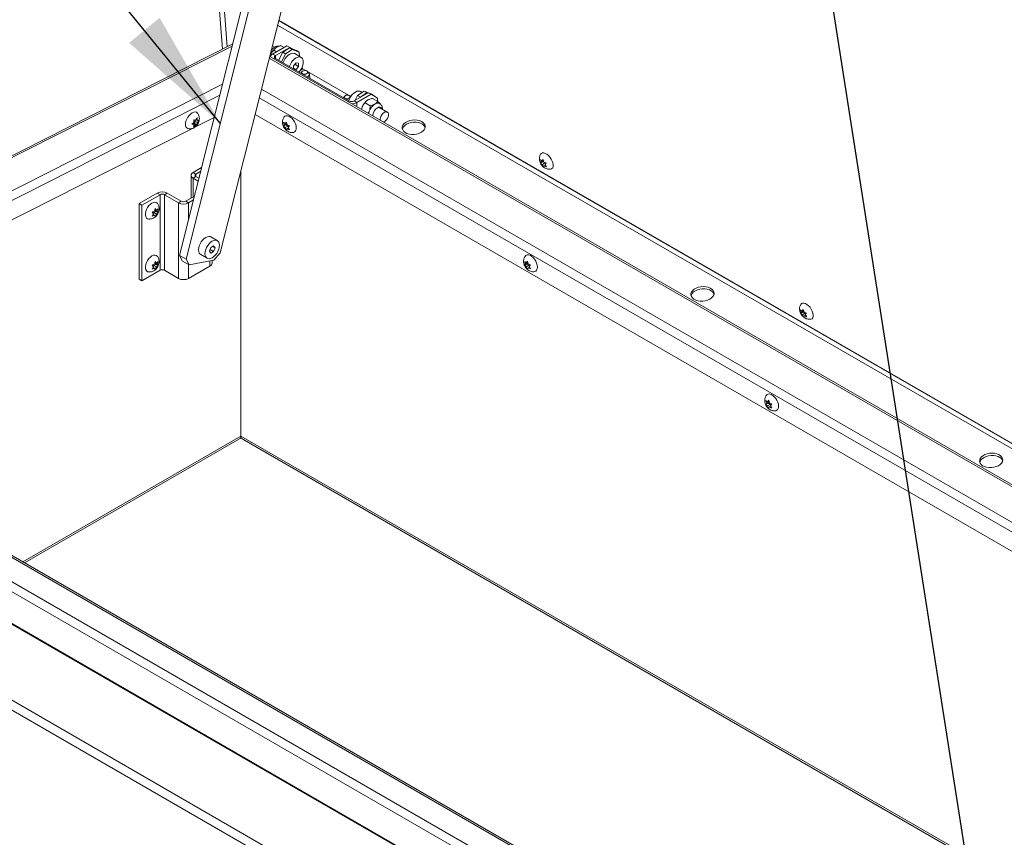
# Model space of a CAD drawing. Units: inches. Extents: x 4 to 325, y -34 to 252.
# Drawn here: x 244 to 263, y 162 to 178 of the extents above; entities that cross this region are included whole.
import ezdxf

# ---------------------------------------------------------------- set-up
doc = ezdxf.new("R2010")
doc.units = ezdxf.units.IN
doc.header["$MEASUREMENT"] = 0
doc.layers.add('FORMAT', color=7, linetype='Continuous')
doc.dimstyles.new('SLDDIMSTYLE0', dxfattribs={"dimtxt": 0, "dimasz": 2.426758, "dimexe": 0, "dimexo": 0.0625, "dimgap": 0, "dimtad": 0, "dimtih": 1, "dimtoh": 1, "dimdec": 0, "dimrnd": 1e-09, "dimzin": 0, "dimdsep": 46, "dimtxsty": 'Standard', "dimsah": 1, "dimcen": 0.09, "dimadec": 0, "dimazin": 0, "dimtfac": 2.426758, "dimtdec": 0, "dimtofl": 0, "dimtmove": 0, "dimatfit": 3, "dimfxl": 1, "dimfrac": 2, "dimtolj": 1, "dimtzin": 0, "dimarcsym": 0})

msp = doc.modelspace()

# ---------------------------------------------------------------- linework, layer by layer
at = {"color": 7, "linetype": 'Continuous', "lineweight": 15, "ltscale": 30}
for p, q in [((246.4414169, 192.8609665), (247.6301011, 177.8577343)), ((248.650212, 181.1943595), (246.7616713, 173.679648)), ((248.6866017, 180.7350594), (246.8942538, 173.6031098)), ((247.5872698, 173.7315246), (249.2485935, 180.3421145)), ((274.8938694, 148.0135842), (221.807922, 178.6594493)), ((274.9203232, 148.0146125), (221.8343759, 178.6604776)), ((272.3862602, 164.8106637), (248.7713832, 178.443242)), ((220.2740441, 178.0103706), (273.5146015, 147.275251)), ((247.8381698, 177.9631543), (235.864993, 171.896832)), ((248.6895048, 177.8977453), (248.6412883, 177.9255802)), ((248.9360664, 177.9262859), (248.6465062, 177.7591264)), ((248.8220522, 177.9273948), (248.8800197, 177.8939308)), ((248.9917511, 177.8941399), (248.9360664, 177.9262859)), ((273.3804421, 147.1544426), (220.2214802, 177.8424582)), ((272.2889064, 164.0285054), (248.5873871, 177.7111013)), ((248.6101752, 177.7522111), (248.5980247, 177.7049603)), ((248.7021909, 177.7269803), (248.6465062, 177.7591264)), ((248.6689591, 177.839016), (248.7269266, 177.8055521)), ((248.9917511, 177.8941399), (248.7021909, 177.7269803)), ((248.7679004, 177.6284287), (248.8526944, 177.7940723)), ((248.9083791, 177.7619263), (248.823585, 177.5962827)), ((248.9847724, 177.883663), (248.8526944, 177.7940723)), ((248.8526944, 177.7940723), (248.9083791, 177.7619263)), ((249.0404571, 177.8515169), (248.9083791, 177.7619263)), ((249.0404571, 177.8515169), (248.9847724, 177.883663)), ((248.9847724, 177.883663), (249.1284058, 177.8274056)), ((249.0628496, 177.8530823), (248.9917511, 177.8941399)), ((249.1840904, 177.7952595), (249.0404571, 177.8515169)), ((249.2247986, 177.6915646), (249.0948677, 177.7665721)), ((249.1284058, 177.8274056), (249.1840904, 177.7952595)), ((249.1907487, 177.7112212), (249.1840904, 177.7952595)), ((248.7021909, 177.666362), (250.1881758, 176.8085212)), ((249.121682, 177.5792369), (249.0719635, 177.5173876)), ((249.0719635, 177.5173876), (249.0719635, 177.4528968)), ((249.0986, 177.5505232), (249.1714004, 177.5084964)), ((249.1714004, 177.5747913), (249.121682, 177.5792369)), ((249.121682, 177.4466472), (249.1714004, 177.5084964)), ((249.1714004, 177.5084964), (249.1714004, 177.5747913)), ((249.0719635, 177.475349), (249.121682, 177.4466472)), ((249.0756613, 177.4507621), (249.121682, 177.4466472)), ((249.2368232, 177.3999566), (249.2155862, 177.3699852)), ((250.230349, 176.9017785), (249.2606282, 177.4615864)), ((249.3765451, 177.3764259), (249.3451212, 177.4085369)), ((249.3959814, 177.2658453), (249.3892966, 177.3502189)), ((250.2245898, 176.8929694), (250.2069076, 176.9110382)), ((250.2931811, 176.8085212), (250.5827413, 176.9756807)), ((250.3166539, 176.8220718), (250.3667868, 176.9200054)), ((250.3488658, 176.7763751), (250.638426, 176.9435347)), ((250.3667868, 176.9200054), (250.4988648, 177.0095961)), ((250.3667868, 176.9200054), (250.4224715, 176.8878593)), ((250.4224715, 176.8878593), (250.5545495, 176.97745)), ((250.4562286, 176.9806752), (250.4233446, 176.9996587)), ((250.5545495, 176.97745), (250.4988648, 177.0095961)), ((250.4988648, 177.0095961), (250.6424982, 176.9533387)), ((250.5731716, 176.9701562), (250.5545495, 176.97745)), ((250.638426, 176.9435347), (250.5827413, 176.9756807)), ((250.6981828, 176.9211926), (250.6326985, 176.9468411)), ((250.7710085, 176.8669715), (250.638426, 176.9435347)), ((250.6424982, 176.9533387), (250.6981828, 176.9211926)), ((250.6981828, 176.9211926), (250.6991929, 176.9084433)), ((250.0986096, 176.902458), (250.0773726, 176.8724865)), ((250.2931811, 176.8085212), (250.3488658, 176.7763751)), ((250.4224715, 176.8878593), (250.419056, 176.8811872)), ((250.6198577, 176.7127862), (250.5160988, 176.7726849)), ((250.7729508, 176.801165), (250.6691919, 176.8610637)), ((250.7710085, 176.8669715), (250.7710085, 176.8022862)), ((272.3264528, 162.656737), (248.2910799, 176.5320625)), ((250.4573149, 176.6858801), (250.4451644, 176.6386293)), ((250.965362, 176.583921), (250.8146157, 176.670945)), ((247.0127477, 176.337269), (247.0546062, 176.3758403)), ((247.0546062, 176.3299099), (247.0127477, 176.337269)), ((247.0239605, 176.3476013), (247.0546062, 176.3299099)), ((247.0367944, 176.3569976), (247.0712404, 176.3539176)), ((247.0367944, 176.3569976), (247.0890521, 176.3268299)), ((247.0471936, 176.4260499), (247.0890521, 176.4186907)), ((247.0890521, 176.3268299), (247.0471936, 176.2882586)), ((247.0712404, 176.399848), (247.0867173, 176.4191012)), ((247.0712404, 176.3539176), (247.0712404, 176.399848)), ((247.0712404, 176.399848), (247.1234981, 176.3696803)), ((247.0712404, 176.3539176), (247.1160855, 176.3280291)), ((247.4647664, 176.477341), (247.0735067, 176.2791056)), ((247.0890521, 176.4186907), (247.1160855, 176.4658203)), ((247.1160855, 176.3280291), (247.0890521, 176.3268299)), ((247.0962937, 176.4313155), (247.1234981, 176.4156107)), ((247.1234981, 176.4156107), (247.1505314, 176.4168099)), ((247.1505314, 176.4168099), (247.1234981, 176.3696803)), ((248.8800964, 176.3212383), (248.8676216, 176.3767751)), ((248.9124667, 176.3231098), (248.8676216, 176.2972213)), ((248.8676216, 176.2972213), (248.8800964, 176.3212383)), ((248.9323541, 176.351406), (248.8800964, 176.3212383)), ((248.8999838, 176.3495344), (248.9272838, 176.3821098)), ((248.9306273, 176.3672245), (248.8999838, 176.3495344)), ((248.9323541, 176.351406), (248.9124667, 176.3231098)), ((248.9124667, 176.3231098), (248.9522415, 176.3001483)), ((248.9272838, 176.3821098), (248.9397586, 176.3265729)), ((248.9869459, 176.3078907), (248.9596459, 176.2753153)), ((250.823909, 176.4345945), (250.8250679, 176.4193156)), ((247.0236439, 176.2538422), (242.4153066, 173.9189849)), ((248.9522415, 176.3001483), (248.8999838, 176.2699806)), ((248.9272838, 176.2230021), (248.8999838, 176.2699806)), ((248.9397586, 176.2470191), (248.9272838, 176.2230021)), ((248.966963, 176.2627239), (248.9397586, 176.2470191)), ((248.9522415, 176.3001483), (248.9611706, 176.2771346)), ((248.9596459, 176.2753153), (248.9869459, 176.2283368)), ((249.1242084, 176.2566532), (249.1235742, 176.2800356)), ((254.0788173, 175.5677709), (254.0633121, 175.622153)), ((254.1139909, 175.5766715), (254.0693165, 175.5463681)), ((254.0693165, 175.5463681), (254.0788173, 175.5677709)), ((254.1308761, 175.6030832), (254.0788173, 175.5677709)), ((254.0957025, 175.5941826), (254.1199721, 175.6256032)), ((254.1235458, 175.6130691), (254.0957025, 175.5941826)), ((254.1537657, 175.55371), (254.1017068, 175.5183977)), ((254.1319808, 175.4740335), (254.1017068, 175.5183977)), ((254.1277756, 175.5982335), (254.1139909, 175.5766715)), ((254.1139909, 175.5766715), (254.1537657, 175.55371)), ((254.1199721, 175.6256032), (254.1354773, 175.5712211)), ((254.1653444, 175.5116227), (254.1414816, 175.4954362)), ((254.1537657, 175.55371), (254.1647224, 175.5300762)), ((254.1826364, 175.5532685), (254.1583668, 175.5218479)), ((254.1583668, 175.5218479), (254.1886407, 175.4774837)), ((247.2092451, 175.4605937), (247.0385184, 175.3620353)), ((247.093991, 175.3300117), (247.0385184, 175.3620353)), ((247.1904178, 175.3856777), (247.093991, 175.3300117)), ((248.0044617, 175.3915768), (248.0044617, 170.0228088)), ((254.1414816, 175.4954362), (254.1319808, 175.4740335)), ((246.9970887, 175.3042948), (246.9970887, 174.8421505)), ((247.093991, 175.278578), (247.0385184, 175.2465544)), ((247.1406388, 175.1876015), (247.0385184, 175.2465544)), ((247.1546953, 175.2435341), (247.093991, 175.278578)), ((245.9467809, 174.7317886), (246.3134511, 174.9434628)), ((246.3689237, 174.9114392), (246.3134511, 174.9434628)), ((246.4580191, 174.9114392), (246.5134917, 174.9434628)), ((246.798491, 174.7789362), (246.5134917, 174.9434628)), ((245.9467809, 174.7317886), (246.0022535, 174.699765)), ((245.9467809, 173.2007746), (245.9467809, 174.7317886)), ((246.0022535, 174.699765), (246.3689237, 174.9114392)), ((246.3689237, 173.3804252), (246.3689237, 174.9114392)), ((246.4580191, 174.9114392), (246.4580191, 173.3804252)), ((246.7430185, 174.7469126), (246.4580191, 174.9114392)), ((246.798491, 174.7789362), (246.7430185, 174.7469126)), ((246.7430185, 174.7469126), (246.7430185, 173.2158986)), ((247.0634504, 174.8804602), (246.8875865, 174.7789362)), ((246.8875865, 174.7789362), (246.943059, 174.7469126)), ((247.044623, 174.8055442), (246.943059, 174.7469126)), ((246.0022535, 173.168751), (246.0022535, 174.699765)), ((246.235884, 174.5250562), (246.2085841, 174.5576316)), ((246.2085841, 174.4780778), (246.235884, 174.5250562)), ((246.2343594, 174.5268755), (246.2432885, 174.5498893)), ((246.2432885, 174.5498893), (246.2830632, 174.5728507)), ((246.2432885, 174.5498893), (246.2955462, 174.5197215)), ((246.2557714, 174.5763139), (246.2682462, 174.6318507)), ((246.2830632, 174.5728507), (246.2631759, 174.6011469)), ((246.2631759, 174.6011469), (246.3154335, 174.5709792)), ((246.2649027, 174.6169655), (246.2955462, 174.5992754)), ((246.2682462, 174.6318507), (246.2955462, 174.5992754)), ((246.2955462, 174.5197215), (246.2682462, 174.4727431)), ((246.2830632, 174.5728507), (246.3279083, 174.5469622)), ((246.3279083, 174.626516), (246.3154335, 174.5709792)), ((246.3154335, 174.5709792), (246.3279083, 174.5469622)), ((246.228567, 174.5124649), (246.2557714, 174.4967601)), ((246.2682462, 174.4727431), (246.2557714, 174.4967601)), ((247.5266547, 173.9812099), (247.3967238, 174.0562174)), ((247.3948331, 173.8434293), (247.3661282, 173.7694453)), ((247.3661282, 173.7694453), (247.3948331, 173.7286033)), ((247.3794459, 173.8037702), (247.452243, 173.7617453)), ((247.452243, 173.8765714), (247.3948331, 173.8434293)), ((247.3948331, 173.7286033), (247.452243, 173.7617453)), ((247.4312215, 173.8644359), (247.480948, 173.8357294)), ((247.480948, 173.8357294), (247.452243, 173.8765714)), ((247.452243, 173.7617453), (247.480948, 173.8357294)), ((247.4594655, 173.5849644), (247.5872698, 173.7315246)), ((246.2557714, 173.5046041), (246.2682462, 173.5601409)), ((246.2830632, 173.5011409), (246.2631759, 173.5294371)), ((246.2631759, 173.5294371), (246.3154335, 173.4992694)), ((246.2649027, 173.5452557), (246.2955462, 173.5275655)), ((246.2682462, 173.5601409), (246.2955462, 173.5275655)), ((246.3279083, 173.5548062), (246.3154335, 173.4992694)), ((246.7616713, 173.679648), (246.8942538, 173.6031098)), ((246.8246974, 173.5684485), (246.7616713, 173.679648)), ((246.9572799, 173.4919102), (246.8246974, 173.5684485)), ((246.8942538, 173.6031098), (246.9572799, 173.4919102)), ((246.9572799, 173.4919102), (247.4594655, 173.5849644)), ((247.1904906, 173.6989722), (247.3204215, 173.6239647)), ((247.4204201, 173.5252968), (247.4204201, 173.5777294)), ((253.7591332, 173.5046303), (253.7466584, 173.5601671)), ((253.8113909, 173.534798), (253.7591332, 173.5046303)), ((253.7790206, 173.5329264), (253.8063206, 173.5655018)), ((253.8096641, 173.5506166), (253.7790206, 173.5329264)), ((253.8113909, 173.534798), (253.7915035, 173.5065018)), ((253.8063206, 173.5655018), (253.8187954, 173.509965)), ((246.3689237, 173.3804252), (246.0022535, 173.168751)), ((246.235884, 173.4533464), (246.2085841, 173.4859218)), ((246.2085841, 173.406368), (246.235884, 173.4533464)), ((246.228567, 173.440755), (246.2557714, 173.4250502)), ((246.2343594, 173.4551657), (246.2432885, 173.4781794)), ((246.2432885, 173.4781794), (246.2830632, 173.5011409)), ((246.2432885, 173.4781794), (246.2955462, 173.4480117)), ((246.2682462, 173.4010333), (246.2557714, 173.4250502)), ((246.2955462, 173.4480117), (246.2682462, 173.4010333)), ((246.2830632, 173.5011409), (246.3279083, 173.4752524)), ((246.3154335, 173.4992694), (246.3279083, 173.4752524)), ((246.4580191, 173.3804252), (246.7430185, 173.2158986)), ((246.943059, 173.2158986), (247.3789904, 173.4675564)), ((253.7915035, 173.5065018), (253.7466584, 173.4806133)), ((253.7466584, 173.4806133), (253.7591332, 173.5046303)), ((253.8312783, 173.4835403), (253.7790206, 173.4533726)), ((253.8063206, 173.4063942), (253.7790206, 173.4533726)), ((253.7915035, 173.5065018), (253.8312783, 173.4835403)), ((253.8187954, 173.4304111), (253.8063206, 173.4063942)), ((253.8459998, 173.4461159), (253.8187954, 173.4304111)), ((253.8312783, 173.4835403), (253.8402074, 173.4605266)), ((253.8659827, 173.4912827), (253.8386827, 173.4587073)), ((253.8386827, 173.4587073), (253.8659827, 173.4117289)), ((254.0032452, 173.4400451), (254.002611, 173.4634277)), ((245.9467809, 173.2007746), (246.0022535, 173.168751)), ((259.3423434, 172.5292019), (259.3268382, 172.583584)), ((259.377517, 172.5381026), (259.3328426, 172.5077992)), ((259.3328426, 172.5077992), (259.3423434, 172.5292019)), ((259.3944022, 172.5645143), (259.3423434, 172.5292019)), ((259.3592286, 172.5556136), (259.3834982, 172.5870343)), ((259.3870719, 172.5745002), (259.3592286, 172.5556136)), ((259.3913017, 172.5596645), (259.377517, 172.5381026)), ((259.377517, 172.5381026), (259.4172918, 172.5151411)), ((259.3834982, 172.5870343), (259.3990034, 172.5326521)), ((259.4172918, 172.5151411), (259.3652329, 172.4798287)), ((259.3955069, 172.4354645), (259.3652329, 172.4798287)), ((259.4050077, 172.4568673), (259.3955069, 172.4354645)), ((259.4288705, 172.4730538), (259.4050077, 172.4568673)), ((259.4172918, 172.5151411), (259.4282485, 172.4915072)), ((259.4461625, 172.5146996), (259.4218929, 172.483279)), ((259.4218929, 172.483279), (259.4521668, 172.4389147)), ((235.4032885, 171.6735235), (287.7415647, 141.4592798)), ((287.655386, 141.310014), (235.3171098, 171.5242577)), ((287.337188, 142.1825664), (236.6561933, 171.4400818)), ((287.3981205, 142.1886002), (236.7171259, 171.4461156)), ((258.63817, 170.6880223), (258.6256952, 170.7435591)), ((258.6580574, 170.7163185), (258.6853573, 170.7488938)), ((258.6887009, 170.7340086), (258.6580574, 170.7163185)), ((258.6853573, 170.7488938), (258.6978321, 170.693357)), ((258.6705403, 170.6898938), (258.6256952, 170.6640053)), ((258.6256952, 170.6640053), (258.63817, 170.6880223)), ((258.6904277, 170.71819), (258.63817, 170.6880223)), ((258.7103151, 170.6669324), (258.6580574, 170.6367646)), ((258.6853573, 170.5897862), (258.6580574, 170.6367646)), ((258.6904277, 170.71819), (258.6705403, 170.6898938)), ((258.6705403, 170.6898938), (258.7103151, 170.6669324)), ((258.6978321, 170.6138032), (258.6853573, 170.5897862)), ((258.7250366, 170.6295079), (258.6978321, 170.6138032)), ((258.7103151, 170.6669324), (258.7192442, 170.6439186)), ((258.7450195, 170.6746747), (258.7177195, 170.6420993)), ((258.7177195, 170.6420993), (258.7450195, 170.5951209)), ((258.882282, 170.6234373), (258.8816478, 170.6468196)), ((243.6292534, 167.4558293), (247.9792156, 169.967009)), ((248.0044617, 170.0194328), (248.0044103, 170.0194031)), ((248.0044617, 170.0228088), (248.0044617, 170.0194328)), ((248.0044617, 170.0194328), (248.004513, 170.0194031)), ((248.0297078, 169.967009), (268.0826494, 158.3906922))]:
    msp.add_line(p, q, dxfattribs=at)
at = {"color": 8, "linetype": 'Continuous', "lineweight": 15, "ltscale": 30}
for p, q in [((247.7274566, 177.9070604), (246.5442546, 192.8410974)), ((248.7463187, 178.3435076), (272.3729984, 164.7041158)), ((272.3848994, 164.7997305), (248.7688113, 178.433008)), ((247.8275366, 177.9208435), (235.9219617, 171.8887723)), ((248.7021909, 177.666362), (248.7021909, 177.7269803)), ((272.284121, 163.9900585), (248.5783428, 177.675113)), ((248.7021909, 177.666362), (248.6835385, 177.6555942)), ((249.2064516, 177.4248376), (249.2606282, 177.4615864)), ((236.5450996, 171.5290425), (247.6330202, 177.1468415)), ((247.5774068, 176.9255494), (236.7383717, 171.4338507)), ((248.4204418, 177.0468077), (272.2005744, 163.3188293)), ((272.1774639, 163.1331551), (248.3767635, 176.8730069)), ((250.1881758, 176.8085212), (250.1695234, 176.7977534)), ((250.3488658, 176.6942213), (250.3488658, 176.7763751)), ((247.093991, 175.278578), (247.093991, 175.3300117)), ((247.0385184, 175.2465544), (247.0385184, 174.8660674)), ((246.943059, 174.4014099), (246.943059, 174.7469126)), ((247.3789904, 173.4675564), (247.3789904, 173.5700525)), ((246.943059, 173.2158986), (246.943059, 173.5001198)), ((243.5935472, 167.4764421), (248.0044617, 170.0228088)), ((248.0044617, 170.0228088), (268.1206823, 158.4099618))]:
    msp.add_line(p, q, dxfattribs=at)
at = {"color": 7, "linetype": 'Continuous', "lineweight": 15, "ltscale": 30, "flags": 128}
for points in [[(248.8576197, 177.5766348), (248.8603531, 177.5851661), (248.8777282, 177.6271284), (248.9008209, 177.667126), (248.9284731, 177.7031535), (248.9592985, 177.7334041), (248.9917511, 177.756361), (249.0242037, 177.7708731), (249.055029, 177.7762126), (249.0826813, 177.7721119), (249.0948677, 177.7665721)], [(248.9875506, 177.5016273), (248.990284, 177.5101586), (249.0076591, 177.5521209), (249.0307517, 177.5921185), (249.058404, 177.628146), (249.0892293, 177.6583966), (249.121682, 177.6813536), (249.1541346, 177.6958656), (249.1849599, 177.7012051), (249.2126122, 177.6971044), (249.2357049, 177.6837689), (249.25308, 177.6618675), (249.2638662, 177.6324983), (249.2675227, 177.5971341), (249.2638662, 177.5575481), (249.25308, 177.5157254), (249.2357049, 177.4737632), (249.2126122, 177.4337655), (249.1849599, 177.397738), (249.1789603, 177.3911289)], [(249.3355352, 177.4158466), (249.3156691, 177.4231897), (249.2922562, 177.4249577), (249.2688612, 177.4208813), (249.2490455, 177.4115811), (249.2358261, 177.3984731), (249.2312154, 177.3835527), (249.2359153, 177.3690915), (249.2492104, 177.357291), (249.2690766, 177.3499479), (249.2924894, 177.3481799), (249.3158845, 177.3522563), (249.3357001, 177.3615565), (249.3489196, 177.3746646), (249.3535303, 177.3895849), (249.3488303, 177.4040461), (249.3355352, 177.4158466)], [(249.3765451, 177.3764259), (249.3805687, 177.3718194), (249.3890394, 177.3525307), (249.3862688, 177.33207), (249.3725911, 177.3129053), (249.349656, 177.297348), (249.3450786, 177.2952308)], [(250.1973216, 176.9183479), (250.1774555, 176.9256911), (250.1540426, 176.927459), (250.1306476, 176.9233826), (250.1108319, 176.9140824), (250.0976125, 176.9009744), (250.0930018, 176.886054), (250.0977017, 176.8715928), (250.1109968, 176.8597923), (250.130863, 176.8524492), (250.1542758, 176.8506812), (250.1776709, 176.8547576), (250.1974865, 176.8640578), (250.210706, 176.8771659), (250.2153167, 176.8920863), (250.2106167, 176.9065475), (250.1973216, 176.9183479)], [(250.4233446, 176.9996587), (250.4111582, 177.0051985), (250.3835059, 177.0092993), (250.3526806, 177.0039597), (250.320228, 176.9894477), (250.2877753, 176.9664907), (250.25695, 176.9362401), (250.2292977, 176.9002127), (250.206205, 176.860215), (250.18883, 176.8182527), (250.1860966, 176.8097215)], [(246.9530091, 176.2432366), (246.9292538, 176.2489034), (246.908059, 176.2642944), (246.8932054, 176.2884007), (246.8855564, 176.3198211), (246.8855564, 176.3567298), (246.8932054, 176.3969817), (246.908059, 176.4382374), (246.9292538, 176.4780995), (246.9555581, 176.5142511), (246.9854432, 176.5445914), (247.0171722, 176.5673571)], [(247.0171722, 176.5673571), (247.0489013, 176.581225), (247.0787864, 176.5853893), (247.1050907, 176.579608), (247.1262855, 176.5642169), (247.1335736, 176.5547493)], [(248.8757381, 176.4808581), (248.8925116, 176.4985869), (248.9164356, 176.5092508), (248.9447367, 176.5100653), (248.97577, 176.5009829), (249.0077321, 176.4825316), (249.0387655, 176.4557836), (249.0670665, 176.4222935), (249.0909905, 176.3840075), (249.1091471, 176.3431507), (249.120481, 176.3020975), (249.1243336, 176.2632339)], [(250.6732953, 176.5162827), (250.6733943, 176.5146014), (250.6743216, 176.5063396)], [(250.765686, 176.6707212), (250.7917528, 176.6814414), (250.8157079, 176.6826374), (250.8356105, 176.6742122), (250.8498482, 176.6568485), (250.8533816, 176.6485659)], [(250.8929758, 176.3801133), (250.9005806, 176.3834352), (250.925212, 176.3997862), (250.9482051, 176.4234805), (250.9675167, 176.4524128), (250.981431, 176.4840124), (250.9887116, 176.5154714), (250.9887116, 176.5439946), (250.981431, 176.5670476), (250.9675167, 176.5825821), (250.9482051, 176.5892176), (250.925212, 176.5863647), (250.9005806, 176.5742769), (250.8764994, 176.5540281), (250.8551081, 176.5274175), (250.8383075, 176.4968098), (250.8275904, 176.4649243), (250.823909, 176.4345945), (250.823909, 176.4345945)], [(251.3353706, 176.3729256), (251.3037542, 176.3466146), (251.2813654, 176.3170604), (251.269251, 176.2856448), (251.2679776, 176.2538368), (251.2776047, 176.2231237), (251.2976821, 176.1949416), (251.3272711, 176.1706083), (251.364988, 176.1512616), (251.4090694, 176.137806), (251.4574539, 176.1308709), (251.5078792, 176.1307804), (251.5579875, 176.1375388), (251.6054357, 176.1508301), (251.6480053, 176.1700327), (251.6837056, 176.1942489), (251.7108675, 176.2223462), (251.7282208, 176.2530108), (251.7349542, 176.2848091), (251.7307527, 176.3162539), (251.7158129, 176.3458752), (251.6908332, 176.3722877), (251.6569818, 176.3942565), (251.6158415, 176.4107543), (251.569336, 176.4210098), (251.5196397, 176.4245433), (251.4690765, 176.4211897), (251.4200106, 176.4111058), (251.3747364, 176.394763), (251.3353706, 176.3729256)], [(251.2721567, 176.2360721), (251.2776052, 176.2556984), (251.2949585, 176.2863631), (251.3221203, 176.3144604), (251.3578207, 176.3386765), (251.4003902, 176.3578792), (251.4478385, 176.3711705), (251.4979467, 176.3779288), (251.5483721, 176.3778384), (251.5967566, 176.3709032), (251.6408379, 176.3574477), (251.6785549, 176.338101), (251.7081438, 176.3137677), (251.7282213, 176.2855856), (251.7336693, 176.2726371)], [(249.1243336, 176.2632339), (249.120481, 176.2288184), (249.1091471, 176.2008511), (249.0909905, 176.1809574), (249.0670665, 176.1702935), (249.0552064, 176.1687129)], [(254.0681885, 175.7302708), (254.0832964, 175.747386), (254.1053731, 175.7568904), (254.1323796, 175.7568923), (254.1627463, 175.7473915), (254.1947084, 175.7289402), (254.2264084, 175.7026106), (254.256004, 175.6699331), (254.2817753, 175.6328066), (254.3022244, 175.5933889), (254.316163, 175.5539707), (254.322781, 175.5168429), (254.3216937, 175.4841632), (254.3129645, 175.4578309), (254.2971005, 175.4393763), (254.2750237, 175.4298719), (254.2724025, 175.4294218)], [(246.1396158, 174.418494), (246.1158604, 174.4241608), (246.0946656, 174.4395518), (246.0798121, 174.4636581), (246.072163, 174.4950786), (246.072163, 174.5319872), (246.0798121, 174.5722391), (246.0946656, 174.6134949), (246.1158604, 174.6533569), (246.1421647, 174.6895086), (246.1720498, 174.7198488), (246.2037789, 174.7426145)], [(246.2037789, 174.7426145), (246.235508, 174.7564825), (246.2653931, 174.7606468), (246.2916974, 174.7548654), (246.3128922, 174.7394744), (246.3201802, 174.7300068)], [(247.1904906, 173.6989722), (247.1795843, 173.7067679), (247.1622092, 173.7286693), (247.151423, 173.7580385), (247.1477664, 173.7934027), (247.151423, 173.8329887), (247.1622092, 173.8748114), (247.1795843, 173.9167737), (247.202677, 173.9567714), (247.2303293, 173.9927988), (247.2611546, 174.0230494), (247.2936072, 174.0460064), (247.3260598, 174.0605184), (247.3568852, 174.0658579), (247.3845374, 174.0617572), (247.3967238, 174.0562174)], [(247.4235381, 173.6341758), (247.3910855, 173.6196637), (247.3602601, 173.6143242), (247.3326078, 173.618425), (247.3095152, 173.6317604), (247.2921401, 173.6536618), (247.2813538, 173.683031), (247.2776973, 173.7183952), (247.2813538, 173.7579812), (247.2921401, 173.7998039), (247.3095152, 173.8417662), (247.3326078, 173.8817639), (247.3602601, 173.9177913), (247.3910855, 173.9480419), (247.4235381, 173.9709989), (247.4559907, 173.9855109), (247.486816, 173.9908505), (247.5144683, 173.9867497), (247.537561, 173.9734142), (247.5549361, 173.9515128), (247.5657223, 173.9221436), (247.5693789, 173.8867794), (247.5657223, 173.8471934), (247.5549361, 173.8053707), (247.537561, 173.7634085), (247.5144683, 173.7234108), (247.486816, 173.6873833), (247.4559907, 173.6571327), (247.4235381, 173.6341758)], [(246.1396158, 173.3467842), (246.1158604, 173.352451), (246.0946656, 173.367842), (246.0798121, 173.3919483), (246.072163, 173.4233687), (246.072163, 173.4602774), (246.0798121, 173.5005293), (246.0946656, 173.541785), (246.1158604, 173.5816471), (246.1421647, 173.6177987), (246.1720498, 173.648139), (246.2037789, 173.6709047)], [(246.2037789, 173.6709047), (246.235508, 173.6847726), (246.2653931, 173.6889369), (246.2916974, 173.6831556), (246.3128922, 173.6677645), (246.3201802, 173.6582969)], [(253.7547749, 173.6642501), (253.7715484, 173.6819789), (253.7954724, 173.6926428), (253.8237735, 173.6934573), (253.8548068, 173.684375), (253.8867689, 173.6659236), (253.9178023, 173.6391756), (253.9461033, 173.6056855), (253.9700273, 173.5673995), (253.9881839, 173.5265427), (253.9995178, 173.4854895), (254.0033704, 173.4466259)], [(254.0033704, 173.4466259), (253.9995178, 173.4122104), (253.9881839, 173.3842431), (253.9700273, 173.3643495), (253.9461033, 173.3536855), (253.9342432, 173.3521049)], [(257.1772747, 173.0004661), (257.1456583, 172.9741552), (257.1232695, 172.9446009), (257.1111551, 172.9131853), (257.1098817, 172.8813773), (257.1195088, 172.8506642), (257.1395862, 172.8224821), (257.1691752, 172.7981488), (257.2068921, 172.7788021), (257.2509735, 172.7653466), (257.299358, 172.7584115), (257.3497833, 172.758321), (257.3998916, 172.7650794), (257.4473398, 172.7783706), (257.4899094, 172.7975733), (257.5256097, 172.8217894), (257.5527716, 172.8498867), (257.5701249, 172.8805514), (257.5768582, 172.9123496), (257.5726568, 172.9437945), (257.5577169, 172.9734157), (257.5327373, 172.9998283), (257.4988859, 173.0217971), (257.4577456, 173.0382949), (257.4112401, 173.0485503), (257.3615438, 173.0520839), (257.3109806, 173.0487303), (257.2619147, 173.0386463), (257.2166405, 173.0223036), (257.1772747, 173.0004661)], [(257.1140608, 172.8636127), (257.1195093, 172.883239), (257.1368626, 172.9139036), (257.1640244, 172.942001), (257.1997248, 172.9662171), (257.2422943, 172.9854197), (257.2897426, 172.998711), (257.3398508, 173.0054694), (257.3902762, 173.0053789), (257.4386607, 172.9984438), (257.482742, 172.9849882), (257.520459, 172.9656415), (257.5500479, 172.9413082), (257.5701254, 172.9131261), (257.5755734, 172.9001777)], [(259.3317146, 172.6917019), (259.3468225, 172.7088171), (259.3688992, 172.7183215), (259.3959057, 172.7183234), (259.4262724, 172.7088225), (259.4582345, 172.6903712), (259.4899345, 172.6640417), (259.5195301, 172.6313641), (259.5453014, 172.5942377), (259.5657505, 172.5548199), (259.5796891, 172.5154017), (259.5863071, 172.478274), (259.5852198, 172.4455943), (259.5764906, 172.419262), (259.5606266, 172.4008074), (259.5385498, 172.3913029), (259.5359286, 172.3908528)], [(258.6338117, 170.8476421), (258.6505852, 170.8653709), (258.6745092, 170.8760349), (258.7028103, 170.8768493), (258.7338436, 170.867767), (258.7658057, 170.8493156), (258.7968391, 170.8225676), (258.8251401, 170.7890775), (258.8490641, 170.7507915), (258.8672207, 170.7099347), (258.8785546, 170.6688816), (258.8824072, 170.6300179)], [(258.8824072, 170.6300179), (258.8785546, 170.5956024), (258.8672207, 170.5676352), (258.8490641, 170.5477415), (258.8251401, 170.5370775), (258.81328, 170.535497)], [(263.0191788, 169.6280067), (262.9875624, 169.6016957), (262.9651735, 169.5721415), (262.9530592, 169.5407259), (262.9517858, 169.5089179), (262.9614129, 169.4782048), (262.9814903, 169.4500227), (263.0110793, 169.4256894), (263.0487962, 169.4063427), (263.0928776, 169.3928871), (263.1412621, 169.385952), (263.1916874, 169.3858615), (263.2417957, 169.3926199), (263.2892439, 169.4059112), (263.3318135, 169.4251138), (263.3675138, 169.44933), (263.3946757, 169.4774273), (263.412029, 169.508092), (263.4187623, 169.5398902), (263.4145609, 169.571335), (263.399621, 169.6009563), (263.3746414, 169.6273688), (263.34079, 169.6493376), (263.2996497, 169.6658354), (263.2531442, 169.6760909), (263.2034479, 169.6796244), (263.1528847, 169.6762708), (263.1038188, 169.6661869), (263.0585446, 169.6498441), (263.0191788, 169.6280067)], [(262.9559649, 169.4911532), (262.9614133, 169.5107795), (262.9787667, 169.5414442), (263.0059285, 169.5695415), (263.0416289, 169.5937576), (263.0841984, 169.6129603), (263.1316467, 169.6262516), (263.1817549, 169.6330099), (263.2321803, 169.6329195), (263.2805648, 169.6259843), (263.3246461, 169.6125288), (263.3623631, 169.5931821), (263.391952, 169.5688488), (263.4120295, 169.5406667), (263.4174775, 169.5277182)]]:
    msp.add_lwpolyline(points, dxfattribs=at)
at = {"color": 7, "linetype": 'Continuous', "lineweight": 15, "ltscale": 900}
for centre, radius, start, end in [((248.8630331, 177.6528355), 0.2716848, 158.54468654, 168.75727047), ((248.6799158, 177.6870857), 0.0794107, 114.87995438, 168.70405348), ((248.880197, 177.6527173), 0.2877686, 122.63797059, 159.77288621), ((248.7136942, 177.6966712), 0.0324187, 110.7834208, 249.2165792), ((249.3152243, 177.5524828), 0.1060325, 223.58370558, 239.0092441), ((250.2406784, 176.909851), 0.1141239, 242.60967224, 297.39032776), ((250.246212, 176.9683633), 0.2177091, 271.26507119, 298.13287644), ((250.7273367, 176.5863863), 0.2877686, 122.63797059, 159.77288621), ((250.8721168, 176.5028065), 0.2877686, 122.63797059, 159.77288621), ((250.7712638, 176.6740451), 0.0894851, 63.67899457, 127.39822205), ((250.7101728, 176.5865044), 0.2716848, 158.54468654, 168.75727047), ((250.8549529, 176.5029246), 0.2716848, 158.54468654, 168.75727047), ((250.8695029, 176.5041075), 0.1963112, 121.92701057, 179.16167357), ((250.7906302, 176.6201009), 0.0562176, 64.7446016, 122.16749283), ((247.0604329, 175.3042948), 0.0617592, 110.7834208, 249.2165792), ((247.1037514, 175.3042948), 0.0275068, 110.7834208, 249.2165792), ((246.4134714, 174.7504245), 0.2174117, 62.60967224, 117.39032776), ((246.4134714, 174.8254624), 0.0968324, 62.60967224, 117.39032776), ((246.8430388, 174.939951), 0.2174117, 242.60967224, 297.39032776), ((246.8430388, 174.864913), 0.0968324, 242.60967224, 297.39032776), ((247.3496304, 173.5323561), 0.0711408, 294.37465829, 354.30520075), ((246.4134714, 173.2944484), 0.0968324, 62.60967224, 117.39032776), ((246.8430388, 173.4089369), 0.2174117, 242.60967224, 297.39032776), ((247.9464875, 170.0154276), 0.0584422, 304.05635086, 7.25582953), ((248.0641806, 170.016217), 0.0600817, 173.70115244, 234.98666716)]:
    msp.add_arc(centre, radius, start, end, dxfattribs=at)
at = {"color": 7, "linetype": 'Continuous', "lineweight": 15, "ltscale": 30}
for points, knots in [([(248.7803073, 177.9172558), (248.7787485, 177.9176854), (248.7673489, 177.9208265), (248.7445675, 177.9187661), (248.7136367, 177.9112919), (248.6827114, 177.8955826), (248.6530499, 177.8723456), (248.6302541, 177.8487721), (248.6196726, 177.8320305), (248.6165277, 177.8270549)], [0, 0, 0, 0, 0.0255978389, 0.1872039888, 0.3534681796, 0.5308743429, 0.7207507754, 0.9170064785, 1, 1, 1, 1]), ([(248.8220522, 177.9273948), (248.8087634, 177.9246783), (248.773139, 177.9173961), (248.7435479, 177.9036588), (248.7249951, 177.8950459)], [0, 0, 0, 0, 0.37302345654, 1, 1, 1, 1]), ([(248.6689591, 177.839016), (248.6589276, 177.8282752), (248.6385217, 177.8064264), (248.6197543, 177.7755676), (248.6118521, 177.7562998), (248.6101752, 177.7522111)], [0, 0, 0, 0, 0.4323833538, 0.8795502971, 1, 1, 1, 1]), ([(248.7249951, 177.8950459), (248.7232627, 177.8940201), (248.7021823, 177.881538), (248.6830196, 177.8620829), (248.6713953, 177.8430128), (248.6689591, 177.839016)], [0, 0, 0, 0, 0.0660926955, 0.8042688747, 1, 1, 1, 1]), ([(250.5160988, 176.7726849), (250.5060673, 176.7619442), (250.4856614, 176.7400953), (250.466894, 176.7092366), (250.4589918, 176.6899687), (250.4573149, 176.6858801)], [0, 0, 0, 0, 0.43238335379, 0.87955029715, 1, 1, 1, 1]), ([(250.5721347, 176.8287148), (250.5704024, 176.8276891), (250.549322, 176.8152069), (250.5301592, 176.7957518), (250.518535, 176.7766817), (250.5160988, 176.7726849)], [0, 0, 0, 0, 0.0660926947, 0.8042688744, 1, 1, 1, 1]), ([(250.6691919, 176.8610637), (250.6559031, 176.8583473), (250.6202787, 176.8510651), (250.5906876, 176.8373278), (250.5721347, 176.8287148)], [0, 0, 0, 0, 0.3730234555, 1, 1, 1, 1]), ([(250.602095, 176.6023003), (250.607643, 176.6203405), (250.6186508, 176.6561347), (250.6194576, 176.6940033), (250.6198577, 176.7127862)], [0, 0, 0, 0, 0.50399719877, 1, 1, 1, 1]), ([(250.6198577, 176.7127862), (250.6267811, 176.7141926), (250.6598151, 176.7209031), (250.6935159, 176.7319656), (250.715138, 176.744135), (250.7169149, 176.7451351)], [0, 0, 0, 0, 0.19573112558, 0.93390730531, 1, 1, 1, 1]), ([(250.7169149, 176.7451351), (250.7318346, 176.7558454), (250.7556308, 176.772928), (250.7682453, 176.7934935), (250.7729508, 176.801165)], [0, 0, 0, 0, 0.62697654453, 1, 1, 1, 1]), ([(250.7729508, 176.801165), (250.7829823, 176.790943), (250.8033882, 176.7701495), (250.8221556, 176.7481406), (250.8300578, 176.7371918), (250.8317347, 176.7348684)], [0, 0, 0, 0, 0.4323833538, 0.8795502971, 1, 1, 1, 1]), ([(250.8694733, 176.6392763), (250.869677, 176.6415619), (250.8709543, 176.655893), (250.8660558, 176.6803689), (250.8545711, 176.7108284), (250.8362192, 176.7366084), (250.8194292, 176.7483322), (250.8111235, 176.7541316)], [0, 0, 0, 0, 0.0488110056, 0.3060623442, 0.546262623, 0.7755469977, 1, 1, 1, 1]), ([(246.9535571, 176.2441445), (246.9605036, 176.2435933), (246.9793017, 176.2421016), (247.0096619, 176.2477708), (247.0430893, 176.2597132), (247.0741749, 176.2781996), (247.1026837, 176.3029015), (247.1279726, 176.3343159), (247.1478082, 176.3711756), (247.1603004, 176.4110168), (247.1647901, 176.4509664), (247.1611833, 176.4897024), (247.1512691, 176.5246338), (247.139233, 176.5444241), (247.1337877, 176.5533776)], [0, 0, 0, 0, 0.04780655062, 0.12937222076, 0.21000052213, 0.29174866619, 0.37705221095, 0.46815947491, 0.56629984652, 0.66115710179, 0.75283189354, 0.84118670146, 0.92815075469, 1, 1, 1, 1]), ([(250.5796161, 176.5610119), (250.5858473, 176.5703596), (250.59445, 176.5832647), (250.600443, 176.5981868), (250.602095, 176.6023003)], [0, 0, 0, 0, 0.72433668385, 1, 1, 1, 1]), ([(247.0546062, 176.3758403), (247.0538835, 176.3859603), (247.0527202, 176.4022507), (247.0487119, 176.4195118), (247.0471936, 176.4260499)], [0, 0, 0, 0, 0.6212275577, 1, 1, 1, 1]), ([(247.0471936, 176.2882586), (247.0479377, 176.2904505), (247.0495337, 176.2951513), (247.0528172, 176.3084288), (247.0538369, 176.3206729), (247.0546062, 176.3299099)], [0, 0, 0, 0, 0.17666062547, 0.37887949378, 1, 1, 1, 1]), ([(247.1160855, 176.4658203), (247.1168296, 176.4627693), (247.1184256, 176.4562259), (247.1217091, 176.4391573), (247.1227288, 176.4257358), (247.1234981, 176.4156107)], [0, 0, 0, 0, 0.1766606255, 0.3788794938, 1, 1, 1, 1]), ([(247.1234981, 176.3696803), (247.1227754, 176.3603947), (247.1216121, 176.3454474), (247.1176038, 176.3328142), (247.1160855, 176.3280291)], [0, 0, 0, 0, 0.6212275577, 1, 1, 1, 1]), ([(248.8762491, 176.4799283), (248.8722948, 176.4741825), (248.8616006, 176.458643), (248.8513282, 176.4295095), (248.8449581, 176.394589), (248.8454259, 176.3584243), (248.8525651, 176.3213827), (248.8671279, 176.2837732), (248.8891332, 176.2481649), (248.9173919, 176.2174268), (248.9497446, 176.1935657), (248.9850945, 176.1773235), (249.0202953, 176.1684468), (249.043444, 176.168976), (249.0539124, 176.1692152)], [0, 0, 0, 0, 0.0478530733, 0.1294177961, 0.2100463598, 0.2917962589, 0.3771032073, 0.4682150753, 0.5663606138, 0.6612169313, 0.7528892382, 0.8412426856, 0.928206574, 1, 1, 1, 1]), ([(248.8676216, 176.3767751), (248.8691476, 176.375035), (248.8724203, 176.3713031), (248.8822763, 176.3618223), (248.8923695, 176.3548182), (248.8999838, 176.3495344)], [0, 0, 0, 0, 0.1766606255, 0.3788794938, 1, 1, 1, 1]), ([(248.9397586, 176.3265729), (248.9488837, 176.3221395), (248.9635726, 176.3150029), (248.9805248, 176.3098445), (248.9869459, 176.3078907)], [0, 0, 0, 0, 0.6212275577, 1, 1, 1, 1]), ([(248.8999838, 176.2699806), (248.892304, 176.2752484), (248.8799418, 176.2837281), (248.8710062, 176.2935145), (248.8676216, 176.2972213)], [0, 0, 0, 0, 0.6212275577, 1, 1, 1, 1]), ([(248.9869459, 176.2283368), (248.9839316, 176.2292178), (248.9774671, 176.231107), (248.961044, 176.2367968), (248.9489114, 176.2426235), (248.9397586, 176.2470191)], [0, 0, 0, 0, 0.1766606255, 0.3788794938, 1, 1, 1, 1]), ([(254.0680053, 175.7290611), (254.0631687, 175.7200636), (254.052863, 175.7008918), (254.0450574, 175.66848), (254.0431076, 175.6420917), (254.0440367, 175.6272644), (254.0442569, 175.6237515)], [0, 0, 0, 0, 0.2781677167, 0.5927193239, 0.9035058004, 1, 1, 1, 1]), ([(254.0442569, 175.6237515), (254.0460102, 175.6109694), (254.0494534, 175.5858684), (254.0636277, 175.5491798), (254.0845003, 175.51346), (254.1124784, 175.4813625), (254.1451182, 175.4559676), (254.1798829, 175.4383412), (254.2163499, 175.428708), (254.2474733, 175.4258037), (254.2655653, 175.429197), (254.2714014, 175.4302916)], [0, 0, 0, 0, 0.1162777488, 0.228341919, 0.3512538515, 0.4849436105, 0.6070449037, 0.7223856807, 0.8346585877, 0.9466640905, 1, 1, 1, 1]), ([(254.0633121, 175.622153), (254.0648409, 175.6203396), (254.0681197, 175.6164506), (254.0779882, 175.6066465), (254.0880853, 175.5995421), (254.0957025, 175.5941826)], [0, 0, 0, 0, 0.17666062547, 0.37887949379, 1, 1, 1, 1]), ([(254.1017068, 175.5183977), (254.0940243, 175.5237367), (254.0816576, 175.5323309), (254.0727068, 175.5425118), (254.0693165, 175.5463681)], [0, 0, 0, 0, 0.6212275577, 1, 1, 1, 1]), ([(254.1354773, 175.5712211), (254.1445997, 175.5668588), (254.1592841, 175.5598367), (254.1762211, 175.5550729), (254.1826364, 175.5532685)], [0, 0, 0, 0, 0.6212275577, 1, 1, 1, 1]), ([(254.1886407, 175.4774837), (254.1856293, 175.4782913), (254.1791708, 175.4800235), (254.1627603, 175.48539), (254.1506315, 175.4911163), (254.1414816, 175.4954362)], [0, 0, 0, 0, 0.1766606255, 0.3788794938, 1, 1, 1, 1]), ([(246.1401638, 174.419402), (246.1471102, 174.4188507), (246.1659083, 174.417359), (246.1962685, 174.4230282), (246.229696, 174.4349706), (246.2607815, 174.453457), (246.2892904, 174.4781589), (246.3145792, 174.5095733), (246.3344149, 174.546433), (246.3469071, 174.5862743), (246.3513968, 174.6262238), (246.34779, 174.6649598), (246.3378758, 174.6998912), (246.3258397, 174.7196816), (246.3203944, 174.728635)], [0, 0, 0, 0, 0.0478065506, 0.1293722208, 0.2100005221, 0.2917486662, 0.3770522109, 0.4681594749, 0.5662998465, 0.6611571018, 0.7528318935, 0.8411867015, 0.9281507547, 1, 1, 1, 1]), ([(246.2085841, 174.5576316), (246.2115983, 174.5585125), (246.2180629, 174.5604018), (246.2344859, 174.5660915), (246.2466186, 174.5719183), (246.2557714, 174.5763139)], [0, 0, 0, 0, 0.1766606255, 0.3788794938, 1, 1, 1, 1]), ([(246.2955462, 174.5992754), (246.3032259, 174.6045432), (246.3155882, 174.6130229), (246.3245238, 174.6228092), (246.3279083, 174.626516)], [0, 0, 0, 0, 0.6212275577, 1, 1, 1, 1]), ([(246.3279083, 174.5469622), (246.3263824, 174.5452221), (246.3231097, 174.5414902), (246.3132537, 174.5320094), (246.3031604, 174.5250053), (246.2955462, 174.5197215)], [0, 0, 0, 0, 0.1766606255, 0.3788794938, 1, 1, 1, 1]), ([(246.2557714, 174.4967601), (246.2466463, 174.4923266), (246.2319574, 174.4851901), (246.2150051, 174.4800316), (246.2085841, 174.4780778)], [0, 0, 0, 0, 0.6212275577, 1, 1, 1, 1]), ([(246.1401638, 173.3476922), (246.1471102, 173.3471409), (246.1659083, 173.3456492), (246.1962685, 173.3513184), (246.229696, 173.3632608), (246.2607815, 173.3817472), (246.2892904, 173.4064491), (246.3145792, 173.4378635), (246.3344149, 173.4747232), (246.3469071, 173.5145645), (246.3513968, 173.554514), (246.34779, 173.59325), (246.3378758, 173.6281814), (246.3258397, 173.6479717), (246.3203944, 173.6569252)], [0, 0, 0, 0, 0.0478065506, 0.1293722208, 0.2100005221, 0.2917486662, 0.3770522109, 0.4681594749, 0.5662998465, 0.6611571018, 0.7528318935, 0.8411867015, 0.9281507547, 1, 1, 1, 1]), ([(246.2955462, 173.5275655), (246.3032259, 173.5328334), (246.3155882, 173.5413131), (246.3245238, 173.5510994), (246.3279083, 173.5548062)], [0, 0, 0, 0, 0.6212275577, 1, 1, 1, 1]), ([(253.7552859, 173.6633203), (253.7513316, 173.6575745), (253.7406374, 173.642035), (253.730365, 173.6129016), (253.7239949, 173.577981), (253.7244627, 173.5418163), (253.7316019, 173.5047747), (253.7461647, 173.4671653), (253.76817, 173.4315569), (253.7964287, 173.4008189), (253.8287814, 173.3769578), (253.8641313, 173.3607155), (253.8993321, 173.3518389), (253.9224808, 173.352368), (253.9329492, 173.3526073)], [0, 0, 0, 0, 0.0478530733, 0.1294177961, 0.2100463598, 0.2917962589, 0.3771032073, 0.4682150753, 0.5663606138, 0.6612169313, 0.7528892382, 0.8412426856, 0.928206574, 1, 1, 1, 1]), ([(253.7466584, 173.5601671), (253.7481844, 173.558427), (253.7514571, 173.5546951), (253.7613131, 173.5452143), (253.7714063, 173.5382102), (253.7790206, 173.5329264)], [0, 0, 0, 0, 0.1766606255, 0.3788794938, 1, 1, 1, 1]), ([(246.2085841, 173.4859218), (246.2115983, 173.4868027), (246.2180629, 173.488692), (246.2344859, 173.4943817), (246.2466186, 173.5002084), (246.2557714, 173.5046041)], [0, 0, 0, 0, 0.1766606255, 0.3788794938, 1, 1, 1, 1]), ([(246.2557714, 173.4250502), (246.2466463, 173.4206168), (246.2319574, 173.4134802), (246.2150051, 173.4083218), (246.2085841, 173.406368)], [0, 0, 0, 0, 0.6212275577, 1, 1, 1, 1]), ([(246.3279083, 173.4752524), (246.3263824, 173.4735123), (246.3231097, 173.4697804), (246.3132537, 173.4602996), (246.3031604, 173.4532955), (246.2955462, 173.4480117)], [0, 0, 0, 0, 0.1766606255, 0.3788794938, 1, 1, 1, 1]), ([(253.7790206, 173.4533726), (253.7713408, 173.4586404), (253.7589786, 173.4671201), (253.750043, 173.4769065), (253.7466584, 173.4806133)], [0, 0, 0, 0, 0.6212275577, 1, 1, 1, 1]), ([(253.8187954, 173.509965), (253.8279205, 173.5055315), (253.8426093, 173.498395), (253.8595616, 173.4932365), (253.8659827, 173.4912827)], [0, 0, 0, 0, 0.6212275577, 1, 1, 1, 1]), ([(253.8659827, 173.4117289), (253.8629684, 173.4126098), (253.8565038, 173.4144991), (253.8400808, 173.4201888), (253.8279481, 173.4260155), (253.8187954, 173.4304111)], [0, 0, 0, 0, 0.1766606255, 0.3788794938, 1, 1, 1, 1]), ([(259.3315314, 172.6904922), (259.3266948, 172.6814947), (259.3163891, 172.6623228), (259.3085835, 172.6299111), (259.3066337, 172.6035227), (259.3075628, 172.5886955), (259.307783, 172.5851825)], [0, 0, 0, 0, 0.27816771667, 0.59271932385, 0.90350580037, 1, 1, 1, 1]), ([(259.307783, 172.5851825), (259.3095363, 172.5724004), (259.3129795, 172.5472994), (259.3271538, 172.5106108), (259.3480264, 172.4748911), (259.3760045, 172.4427936), (259.4086443, 172.4173986), (259.443409, 172.3997722), (259.479876, 172.3901391), (259.5109994, 172.3872348), (259.5290914, 172.3906281), (259.5349275, 172.3917227)], [0, 0, 0, 0, 0.1162777488, 0.228341919, 0.3512538515, 0.4849436105, 0.6070449037, 0.7223856807, 0.8346585877, 0.9466640905, 1, 1, 1, 1]), ([(259.3268382, 172.583584), (259.328367, 172.5817707), (259.3316458, 172.5778816), (259.3415143, 172.5680776), (259.3516114, 172.5609731), (259.3592286, 172.5556136)], [0, 0, 0, 0, 0.1766606255, 0.3788794938, 1, 1, 1, 1]), ([(259.3990034, 172.5326521), (259.4081258, 172.5282898), (259.4228102, 172.5212678), (259.4397472, 172.516504), (259.4461625, 172.5146996)], [0, 0, 0, 0, 0.6212275577, 1, 1, 1, 1]), ([(259.3652329, 172.4798287), (259.3575504, 172.4851677), (259.3451838, 172.4937619), (259.3362329, 172.5039429), (259.3328426, 172.5077992)], [0, 0, 0, 0, 0.6212275577, 1, 1, 1, 1]), ([(259.4521668, 172.4389147), (259.4491554, 172.4397224), (259.4426969, 172.4414546), (259.4262864, 172.446821), (259.4141576, 172.4525474), (259.4050077, 172.4568673)], [0, 0, 0, 0, 0.1766606255, 0.3788794938, 1, 1, 1, 1]), ([(258.6343227, 170.8467123), (258.6303684, 170.8409665), (258.6196741, 170.825427), (258.6094018, 170.7962936), (258.6030317, 170.761373), (258.6034995, 170.7252083), (258.6106386, 170.6881667), (258.6252015, 170.6505573), (258.6472068, 170.6149489), (258.6754654, 170.5842109), (258.7078182, 170.5603498), (258.7431681, 170.5441076), (258.7783689, 170.5352309), (258.8015176, 170.53576), (258.811986, 170.5359993)], [0, 0, 0, 0, 0.0478530733, 0.1294177961, 0.2100463598, 0.2917962589, 0.3771032073, 0.4682150753, 0.5663606138, 0.6612169313, 0.7528892382, 0.8412426856, 0.928206574, 1, 1, 1, 1]), ([(258.6256952, 170.7435591), (258.6272212, 170.741819), (258.6304939, 170.7380871), (258.6403498, 170.7286063), (258.6504431, 170.7216022), (258.6580574, 170.7163185)], [0, 0, 0, 0, 0.1766606255, 0.3788794938, 1, 1, 1, 1]), ([(258.6580574, 170.6367646), (258.6503776, 170.6420325), (258.6380154, 170.6505122), (258.6290798, 170.6602985), (258.6256952, 170.6640053)], [0, 0, 0, 0, 0.6212275577, 1, 1, 1, 1]), ([(258.6978321, 170.693357), (258.7069573, 170.6889235), (258.7216461, 170.681787), (258.7385984, 170.6766286), (258.7450195, 170.6746747)], [0, 0, 0, 0, 0.6212275577, 1, 1, 1, 1]), ([(258.7450195, 170.5951209), (258.7420052, 170.5960018), (258.7355406, 170.5978911), (258.7191176, 170.6035808), (258.7069849, 170.6094075), (258.6978321, 170.6138032)], [0, 0, 0, 0, 0.1766606255, 0.3788794938, 1, 1, 1, 1])]:
    msp.add_open_spline(points, degree=3, knots=knots, dxfattribs=at)

# ---------------------------------------------------------------- leaders
at = {"layer": 'FORMAT', "color": 7, "ltscale": 30}
for points in [[(263.3804925, 157.0092327), (256.3613418, 201.856699)], [(247.5868752, 176.3591267), (235.254739, 191.4479634)]]:
    msp.add_leader(points, dimstyle='SLDDIMSTYLE0', dxfattribs=at)

doc.saveas('drawing.dxf')
